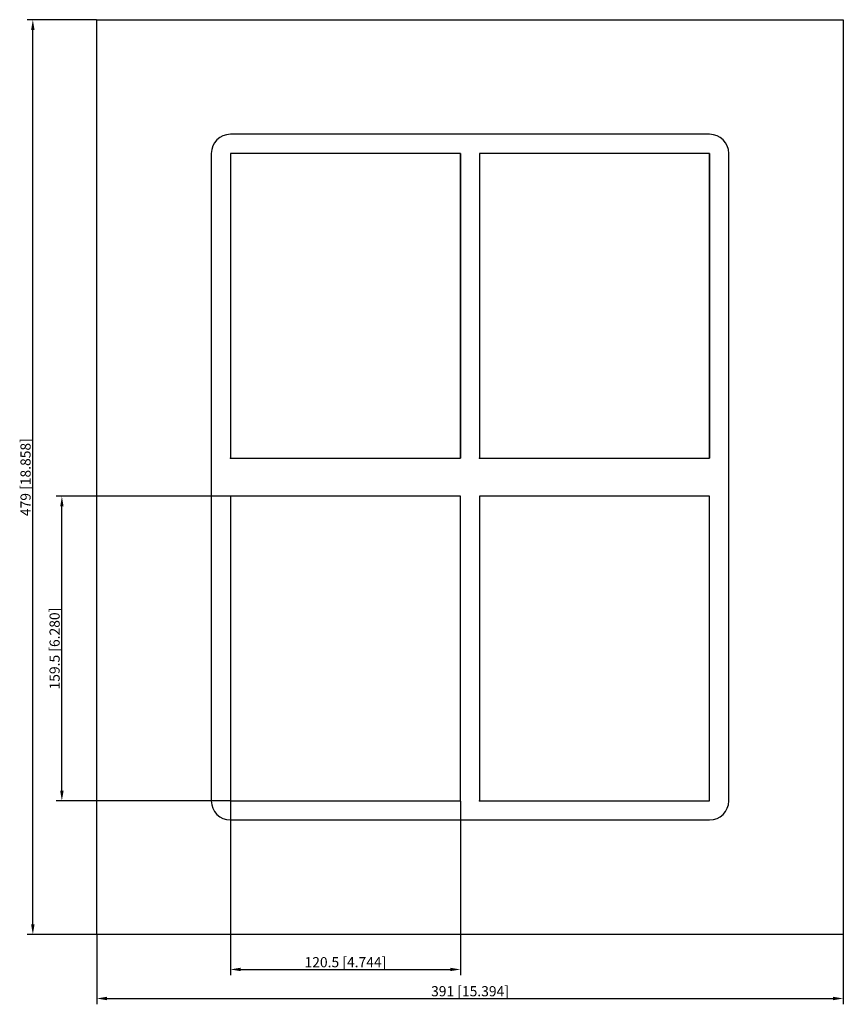
# Model space of a CAD drawing. Units: millimetres. Extents: x -236 to 196, y -276 to 240.
import ezdxf

# ---------------------------------------------------------------- set-up
doc = ezdxf.new("R2010")
doc.units = ezdxf.units.MM
doc.layers.get('0').update_dxf_attribs({"lineweight": 30})
doc.layers.add('DIM', color=3, linetype='Continuous', lineweight=25)

# ---------------------------------------------------------------- blocks, each defined once
blk = doc.blocks.new('info')
blk.add_point((0, 0))
at = {"flags": 1}
for tag, p in [('BRD', (9.47, 2.89, 0)), ('HJD', (9.47, -5.44, 0))]:
    blk.add_attdef(tag, p, '', height=5, dxfattribs=at)
blk = doc.blocks.new('SF4+4X2')
for p, q in [((-195.5, -239.5), (-195.5, 239.5)), ((-195.5, 239.5), (195.5, 239.5)), ((195.5, 239.5), (195.5, -239.5)), ((125.5, 179.5), (-125.5, 179.5)), ((-135.5, 169.5), (-135.5, -169.5)), ((-125.5, 169.5), (-125.5, 10)), ((-5, 169.5), (-125.5, 169.5)), ((-5, 169.5), (-125.5, 169.5)), ((-125.5, 169.5), (-125.5, 10)), ((-5, 169.5), (-125.5, 169.5)), ((-125.5, 169.5), (-125.5, 10)), ((-125.5, 169.5), (-125.5, 10)), ((-5, 10), (-5, 169.5)), ((-5, 10), (-5, 169.5)), ((-5, 10), (-5, 169.5)), ((-5, 169.5), (-5, 10)), ((-5, 10), (-5, 169.5)), ((125.5, 169.5), (5, 169.5)), ((5, 169.5), (5, 10)), ((5, 169.5), (5, 10)), ((125.5, 169.5), (5, 169.5)), ((5, 169.5), (5, 10)), ((125.5, 169.5), (5, 169.5)), ((5, 169.5), (5, 10)), ((5, 169.5), (5, 10)), ((5, 169.5), (5, 10)), ((125.5, 169.5), (5, 169.5)), ((5, 169.5), (5, 10)), ((125.5, 10), (125.5, 169.5)), ((125.5, 10), (125.5, 169.5)), ((125.5, 10), (125.5, 169.5)), ((125.5, 169.5), (125.5, 10)), ((125.5, 10), (125.5, 169.5)), ((135.5, -169.5), (135.5, 169.5)), ((-125.5, 10), (-5, 10)), ((-125.5, 10), (-5, 10)), ((-125.5, 10), (-5, 10)), ((-125.5, 10), (-5, 10)), ((5, 10), (125.5, 10)), ((5, 10), (125.5, 10)), ((5, 10), (125.5, 10)), ((5, 10), (125.5, 10)), ((5, 10), (125.5, 10)), ((-5, -10), (-125.5, -10)), ((-125.5, -10), (-125.5, -169.5)), ((-5, -10), (-125.5, -10)), ((-125.5, -10), (-125.5, -169.5)), ((-125.5, -10), (-125.5, -169.5)), ((-5, -10), (-125.5, -10)), ((-5, -10), (-125.5, -10)), ((-125.5, -10), (-125.5, -169.5)), ((-5, -169.5), (-5, -10)), ((-5, -169.5), (-5, -10)), ((-5, -169.5), (-5, -10)), ((-5, -169.5), (-5, -10)), ((125.5, -10), (5, -10)), ((5, -10), (5, -169.5)), ((125.5, -10), (5, -10)), ((5, -10), (5, -169.5)), ((125.5, -10), (5, -10)), ((5, -10), (5, -169.5)), ((125.5, -10), (5, -10)), ((5, -10), (5, -169.5)), ((125.5, -169.5), (125.5, -10)), ((125.5, -169.5), (125.5, -10)), ((125.5, -169.5), (125.5, -10)), ((125.5, -169.5), (125.5, -10)), ((-125.5, -169.5), (-5, -169.5)), ((-125.5, -169.5), (-5, -169.5)), ((-125.5, -169.5), (-5, -169.5)), ((-125.5, -169.5), (-5, -169.5)), ((-125.5, -169.5), (-5, -169.5)), ((5, -169.5), (125.5, -169.5)), ((5, -169.5), (125.5, -169.5)), ((5, -169.5), (125.5, -169.5)), ((5, -169.5), (125.5, -169.5)), ((-125.5, -179.5), (125.5, -179.5)), ((195.5, -239.5), (-195.5, -239.5))]:
    blk.add_line(p, q)
for centre, start, end in [((-125.5, 169.5), 90, 180), ((125.5, 169.5), 0, 90), ((-125.5, -169.5), 180, 270), ((125.5, -169.5), 270, 0)]:
    blk.add_arc(centre, 10, start, end)
at = {"layer": 'DIM'}
for p, q in [((-195.6, 239.5), (-232, 239.5)), ((-228.95, -234.18), (-228.95, 234.18)), ((-125.6, -10), (-216.79, -10)), ((-213.75, -164.18), (-213.75, -15.32)), ((-125.6, -169.5), (-216.79, -169.5)), ((-125.5, -169.6), (-125.5, -260.79)), ((-5, -169.6), (-5, -260.79)), ((-195.6, -239.5), (-232, -239.5)), ((-195.5, -239.6), (-195.5, -276)), ((195.5, -239.6), (195.5, -276)), ((-120.18, -257.75), (-10.32, -257.75)), ((-190.18, -272.95), (190.18, -272.95))]:
    blk.add_line(p, q, dxfattribs=at)
for points in [[(-229.84, 234.18), (-228.07, 234.18), (-228.95, 239.5)], [(-214.63, -15.32), (-212.86, -15.32), (-213.75, -10)], [(-214.63, -164.18), (-212.86, -164.18), (-213.75, -169.5)], [(-229.84, -234.18), (-228.07, -234.18), (-228.95, -239.5)], [(-120.18, -256.86), (-120.18, -258.63), (-125.5, -257.75)], [(-10.32, -256.86), (-10.32, -258.63), (-5, -257.75)], [(-190.18, -272.07), (-190.18, -273.84), (-195.5, -272.95)], [(190.18, -272.07), (190.18, -273.84), (195.5, -272.95)]]:
    blk.add_solid(points, dxfattribs=at)
for p in [(-125.5, 10), (5, 10), (-125.5, -169.5), (5, -169.5)]:
    blk.add_blockref('info', p)
at = {"layer": 'DIM', "color": 2, "char_height": 5.3222, "attachment_point": 5, "rotation": 90}
for s, insert in [('\\A1;479 [18.858]', (-232.76, 0)), ('\\A1;159.5 [6.280]', (-217.55, -89.75))]:
    blk.add_mtext(s, dxfattribs=dict(at, insert=insert))
at = {"layer": 'DIM', "color": 2, "char_height": 5.3222, "attachment_point": 5}
for s, insert in [('\\A1;120.5 [4.744]', (-65.25, -253.95)), ('\\A1;391 [15.394]', (0, -269.15))]:
    blk.add_mtext(s, dxfattribs=dict(at, insert=insert))

msp = doc.modelspace()

# ---------------------------------------------------------------- block references
msp.add_blockref('SF4+4X2', (0, 0))

doc.saveas('drawing.dxf')
